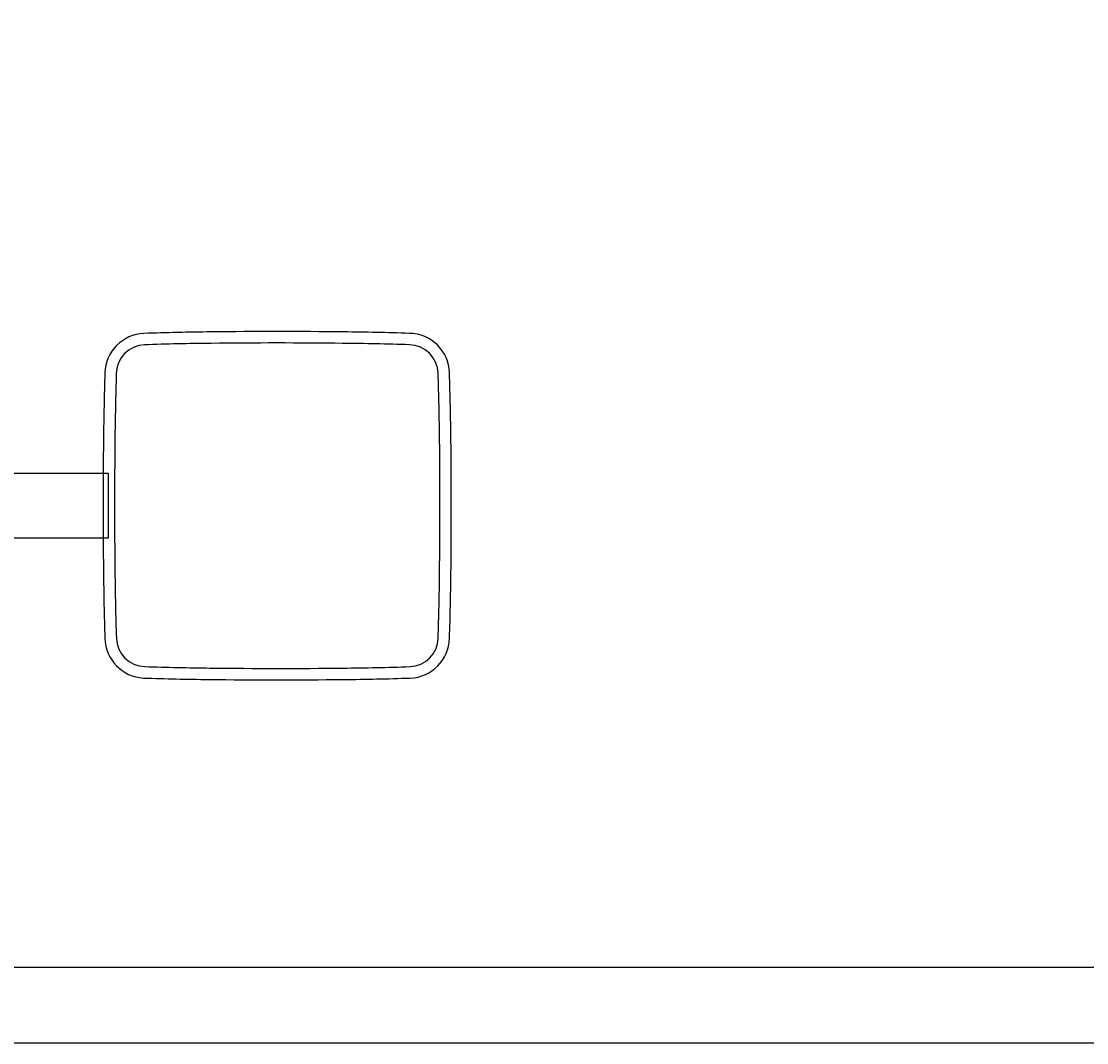
# Model space of a CAD drawing. Extents: x 847 to 4947, y 402 to 3287.
# Drawn here: x 3862 to 3895, y 1791 to 1822 of the extents above; entities that cross this region are included whole.
import ezdxf

# ---------------------------------------------------------------- set-up
doc = ezdxf.new("R2010")
doc.units = 0
doc.header["$MEASUREMENT"] = 0
doc.layers.get('0').update_dxf_attribs({"linetype": 'CONTINUOUS'})
doc.layers.add('PIC01', color=7, linetype='CONTINUOUS')
doc.styles.get("Standard").update_dxf_attribs({"font": 'monotxt', "bigfont": 'extfont'})
doc.dimstyles.get("Standard").update_dxf_attribs({"dimtxt": 0.18, "dimasz": 0.18, "dimexe": 0.18, "dimexo": 0.0625, "dimgap": 0.09, "dimtad": 0, "dimtih": 1, "dimtoh": 1, "dimdec": 4, "dimzin": 0, "dimdsep": 46, "dimtxsty": 'Standard', "dimcen": 0.09, "dimadec": 0, "dimazin": 0, "dimtfac": 1, "dimtdec": 4, "dimtofl": 0, "dimtmove": 0, "dimatfit": 3, "dimfxl": 0, "dimtolj": 1, "dimtzin": 0, "dimarcsym": 0})

# ---------------------------------------------------------------- blocks, each defined once
blk = doc.blocks.new('_Open30')
at = {"color": 0, "linetype": 'ByBlock', "lineweight": -2}
for p, q in [((-1, 0.26795), (0, 0)), ((0, 0), (-1, -0.26795)), ((0, 0), (-1, 0))]:
    blk.add_line(p, q, dxfattribs=at)
blk = doc.blocks.new('*D24')
at = {"layer": 'PIC01', "color": 0, "linetype": 'Continuous', "lineweight": -2}
for p, q in [((3779.33, 1792.579), (3779.33, 1970.159)), ((3814.33, 1969.979), (3839.681, 1969.979)), ((3944.33, 1969.979), (3933.192, 1969.979)), ((3979.33, 1908.561), (3979.33, 1970.159))]:
    blk.add_line(p, q, dxfattribs=at)
at = {"layer": 'PIC01', "color": 0, "linetype": 'Continuous', "lineweight": -2, "xscale": 35, "yscale": 35, "zscale": 35, "rotation": 180}
blk.add_blockref('_Open30', (3779.33, 1969.979), dxfattribs=at)
at = {"layer": 'PIC01', "color": 0, "linetype": 'Continuous', "lineweight": -2, "xscale": 35, "yscale": 35, "zscale": 35}
blk.add_blockref('_Open30', (3979.33, 1969.979), dxfattribs=at)
at = {"layer": 'PIC01', "color": 0, "linetype": 'Continuous', "lineweight": 0, "insert": (3886.437, 1969.979), "char_height": 0.18, "attachment_point": 5}
blk.add_mtext('\\A1;{\\Fmonotxt,extfont|c136;\\H194.44x;200}', dxfattribs=at)

msp = doc.modelspace()

# ---------------------------------------------------------------- linework, layer by layer
at = {"layer": 'PIC01', "color": 3, "linetype": 'Continuous'}
for p, q in [((3859.89367, 1808.01413), (3864.51458, 1808.01413)), ((3864.51458, 1808.01413), (3864.51458, 1806.0139)), ((3864.51458, 1806.0139), (3859.89367, 1806.0139)), ((3976.70429, 1792.82884), (3781.95493, 1792.82884)), ((3781.23612, 1790.51373), (3977.42565, 1790.51373))]:
    msp.add_line(p, q, dxfattribs=at)
for centre, radius, start, end in [((3865.66162, 1811.05806), 1.25244, 92.488891, 178.368189), ((3868.80037, 1712.26656), 100.0937, 90.6450123, 91.8281309), ((3869.70394, 1634.628), 177.73752, 89.3414935, 90.6545253), ((3871.08381, 1734.38379), 77.97281, 88.0330285, 89.5129253), ((3873.75373, 1811.06557), 1.2451, 1.262557, 89.70654), ((3865.65291, 1811.06613), 0.89282, 91.749368, 179.987796), ((3868.48225, 1727.20643), 84.80024, 90.5463772, 91.930437), ((3869.70464, 1638.2273), 173.78738, 89.337435, 90.6696283), ((3870.69976, 1716.79436), 95.2141, 88.1539657, 89.3895039), ((3873.75269, 1811.06222), 0.89694, 1.63105, 89.087895), ((3956.68283, 1808.08249), 92.32226, 178.1308731, 179.397292), ((3780.96676, 1808.03861), 94.08136, 0.6082195, 1.860465), ((3958.87894, 1808.02796), 94.16787, 178.1510087, 179.3928304), ((3794.06138, 1808.31962), 80.63542, 0.5101649, 1.9672896), ((4040.34413, 1807.01406), 175.99027, 179.3359765, 180.6555072), ((4041.91878, 1807.01475), 177.21384, 179.349769, 180.6553227), ((3698.87366, 1807.01548), 175.83157, 359.3203651, 0.6589328), ((3699.87178, 1807.01542), 175.1827, 359.310857, 0.6612987), ((3950.43558, 1805.81375), 86.07404, 180.5412605, 181.9134463), ((3968.43143, 1806.20849), 103.72208, 180.6742656, 181.8040574), ((3796.85226, 1805.64244), 77.84386, 358.0139528, 359.4754933), ((3798.54617, 1805.60004), 76.49877, 358.007763, 359.4819763), ((3865.65489, 1802.96405), 1.24559, 181.11759, 267.267945), ((3865.6557, 1802.96493), 0.89521, 181.393137, 268.559099), ((3873.75246, 1802.96678), 0.89717, 272.111061, 358.587748), ((3873.74938, 1802.96801), 1.24962, 271.894076, 358.744376), ((3868.81587, 1902.16109), 100.14168, 268.1787363, 269.3314646), ((3869.70511, 1979.32799), 177.3137, 269.3350798, 270.6538398), ((3871.05279, 1881.02954), 79.0066, 270.4900434, 271.982174), ((3868.44232, 1885.34378), 83.67235, 268.0502362, 269.4270258), ((3869.70549, 1979.70978), 178.04655, 269.3242295, 270.652874), ((3871.04706, 1881.35494), 79.68311, 270.4941279, 271.9731802)]:
    msp.add_arc(centre, radius, start, end, dxfattribs=at)

# ---------------------------------------------------------------- dimensions: what is measured, and where the dimension line sits
at = {"layer": 'PIC01', "color": 4, "linetype": 'Continuous', "lineweight": 0}
dim = msp.add_linear_dim(base=(3779.32994, 1969.97876), p1=(3979.33014, 1908.49857), p2=(3779.32994, 1792.51687), angle=180, text='{\\Fmonotxt,extfont|c136;\\H194.44x;200}', dimstyle='Standard', override={"dimasz": 35, "dimblk1": 'Open30', "dimblk2": 'Open30', "dimsah": 1}, dxfattribs=at)
dim.commit()
dim.dimension.update_dxf_attribs({"geometry": '*D24', "text_midpoint": (3886.43669, 1969.97876), "dimtype": 160})

doc.saveas('drawing.dxf')
